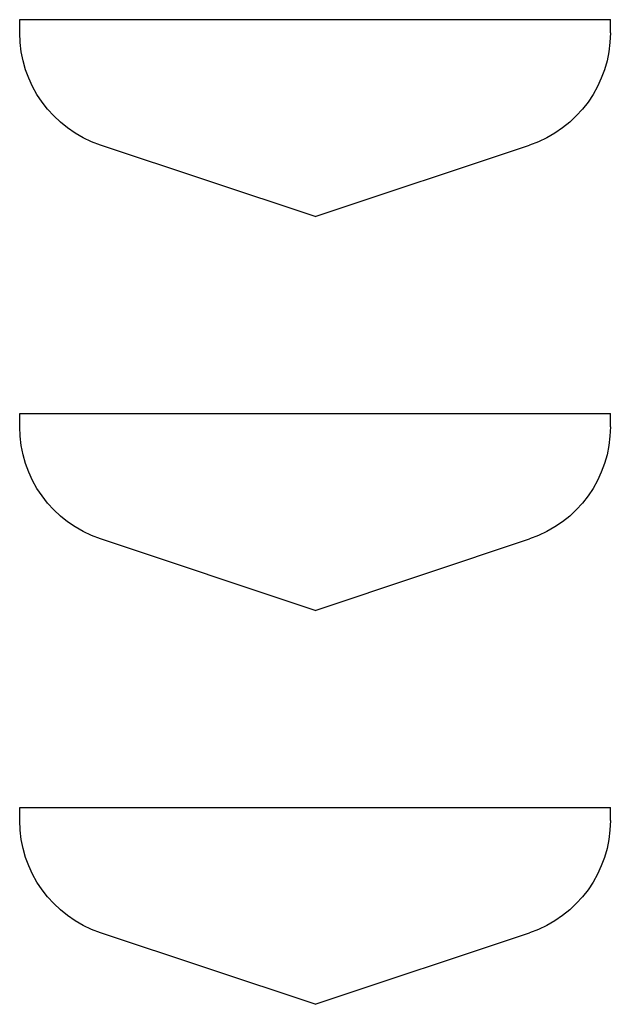
# Model space of a CAD drawing. Extents: x 0 to 196, y -2 to 123.
# Drawn here: x 104 to 104, y 30 to 31 of the extents above; entities that cross this region are included whole.
import ezdxf

# ---------------------------------------------------------------- set-up
doc = ezdxf.new("R2010")
doc.units = 0
doc.header["$LTSCALE"] = 9
doc.header["$MEASUREMENT"] = 0
doc.layers.add('CK_LEVEL_9', color=7, linetype='CONTINUOUS')

msp = doc.modelspace()

# ---------------------------------------------------------------- linework, layer by layer
at = {"layer": 'CK_LEVEL_9', "color": 7, "linetype": 'Continuous'}
for p, q in [((103.602, 30.7506), (104.352, 30.7506)), ((103.602, 30.7337), (103.602, 30.7506)), ((103.602, 30.7506), (103.6029, 30.7506)), ((104.352, 30.7337), (104.352, 30.7506)), ((103.977, 30.5006), (103.7045, 30.5914)), ((103.977, 30.5006), (104.2494, 30.5914)), ((103.602, 30.2506), (104.352, 30.2506)), ((103.602, 30.2337), (103.602, 30.2506)), ((103.602, 30.2506), (103.6029, 30.2506)), ((103.602, 30.2506), (104.352, 30.2506)), ((103.602, 30.2337), (103.602, 30.2506)), ((103.602, 30.2506), (103.6029, 30.2506)), ((103.602, 30.2506), (104.352, 30.2506)), ((103.602, 30.2337), (103.602, 30.2506)), ((103.602, 30.2506), (103.6029, 30.2506)), ((103.602, 30.2506), (104.352, 30.2506)), ((103.602, 30.2337), (103.602, 30.2506)), ((103.602, 30.2506), (103.6029, 30.2506)), ((103.602, 30.2506), (104.352, 30.2506)), ((103.602, 30.2337), (103.602, 30.2506)), ((103.602, 30.2506), (103.6029, 30.2506)), ((103.602, 30.2506), (104.352, 30.2506)), ((103.602, 30.2337), (103.602, 30.2506)), ((103.602, 30.2506), (103.6029, 30.2506)), ((103.602, 30.2506), (104.352, 30.2506)), ((103.602, 30.2337), (103.602, 30.2506)), ((103.602, 30.2506), (103.6029, 30.2506)), ((103.602, 30.2506), (104.352, 30.2506)), ((103.602, 30.2337), (103.602, 30.2506)), ((103.602, 30.2506), (103.6029, 30.2506)), ((103.602, 30.2506), (104.352, 30.2506)), ((103.602, 30.2337), (103.602, 30.2506)), ((103.602, 30.2506), (103.6029, 30.2506)), ((103.602, 30.2506), (104.352, 30.2506)), ((103.602, 30.2337), (103.602, 30.2506)), ((103.602, 30.2506), (103.6029, 30.2506)), ((103.602, 30.2506), (104.352, 30.2506)), ((103.602, 30.2337), (103.602, 30.2506)), ((103.602, 30.2506), (103.6029, 30.2506)), ((103.602, 30.2506), (104.352, 30.2506)), ((103.602, 30.2337), (103.602, 30.2506)), ((103.602, 30.2506), (103.6029, 30.2506)), ((103.602, 30.2506), (104.352, 30.2506)), ((103.602, 30.2337), (103.602, 30.2506)), ((103.602, 30.2506), (103.6029, 30.2506)), ((103.602, 30.2506), (104.352, 30.2506)), ((103.602, 30.2337), (103.602, 30.2506)), ((103.602, 30.2506), (103.6029, 30.2506)), ((103.602, 30.2506), (104.352, 30.2506)), ((103.602, 30.2337), (103.602, 30.2506)), ((103.602, 30.2506), (103.6029, 30.2506)), ((103.602, 30.2506), (104.352, 30.2506)), ((103.602, 30.2337), (103.602, 30.2506)), ((103.602, 30.2506), (103.6029, 30.2506)), ((103.602, 30.2506), (104.352, 30.2506)), ((103.602, 30.2337), (103.602, 30.2506)), ((103.602, 30.2506), (103.6029, 30.2506)), ((103.602, 30.2506), (104.352, 30.2506)), ((103.602, 30.2337), (103.602, 30.2506)), ((103.602, 30.2506), (103.6029, 30.2506)), ((103.602, 30.2506), (104.352, 30.2506)), ((103.602, 30.2337), (103.602, 30.2506)), ((103.602, 30.2506), (103.6029, 30.2506)), ((103.602, 30.2506), (104.352, 30.2506)), ((103.602, 30.2337), (103.602, 30.2506)), ((103.602, 30.2506), (103.6029, 30.2506)), ((103.602, 30.2506), (104.352, 30.2506)), ((103.602, 30.2337), (103.602, 30.2506)), ((103.602, 30.2506), (103.6029, 30.2506)), ((103.602, 30.2506), (104.352, 30.2506)), ((103.602, 30.2337), (103.602, 30.2506)), ((103.602, 30.2506), (103.6029, 30.2506)), ((103.602, 30.2506), (104.352, 30.2506)), ((103.602, 30.2337), (103.602, 30.2506)), ((103.602, 30.2506), (103.6029, 30.2506)), ((103.602, 30.2506), (104.352, 30.2506)), ((103.602, 30.2337), (103.602, 30.2506)), ((103.602, 30.2506), (103.6029, 30.2506)), ((103.602, 30.2506), (104.352, 30.2506)), ((103.602, 30.2337), (103.602, 30.2506)), ((103.602, 30.2506), (103.6029, 30.2506)), ((103.602, 30.2506), (104.352, 30.2506)), ((103.602, 30.2337), (103.602, 30.2506)), ((103.602, 30.2506), (103.6029, 30.2506)), ((103.602, 30.2506), (104.352, 30.2506)), ((103.602, 30.2337), (103.602, 30.2506)), ((103.602, 30.2506), (103.6029, 30.2506)), ((104.352, 30.2337), (104.352, 30.2506)), ((104.352, 30.2337), (104.352, 30.2506)), ((104.352, 30.2337), (104.352, 30.2506)), ((104.352, 30.2337), (104.352, 30.2506)), ((104.352, 30.2337), (104.352, 30.2506)), ((104.352, 30.2337), (104.352, 30.2506)), ((104.352, 30.2337), (104.352, 30.2506)), ((104.352, 30.2337), (104.352, 30.2506)), ((104.352, 30.2337), (104.352, 30.2506)), ((104.352, 30.2337), (104.352, 30.2506)), ((104.352, 30.2337), (104.352, 30.2506)), ((104.352, 30.2337), (104.352, 30.2506)), ((104.352, 30.2337), (104.352, 30.2506)), ((104.352, 30.2337), (104.352, 30.2506)), ((104.352, 30.2337), (104.352, 30.2506)), ((104.352, 30.2337), (104.352, 30.2506)), ((104.352, 30.2337), (104.352, 30.2506)), ((104.352, 30.2337), (104.352, 30.2506)), ((104.352, 30.2337), (104.352, 30.2506)), ((104.352, 30.2337), (104.352, 30.2506)), ((104.352, 30.2337), (104.352, 30.2506)), ((104.352, 30.2337), (104.352, 30.2506)), ((104.352, 30.2337), (104.352, 30.2506)), ((104.352, 30.2337), (104.352, 30.2506)), ((104.352, 30.2337), (104.352, 30.2506)), ((104.352, 30.2337), (104.352, 30.2506)), ((104.352, 30.2337), (104.352, 30.2506)), ((103.977, 30.0006), (103.7045, 30.0914)), ((103.977, 30.0006), (103.7045, 30.0914)), ((103.977, 30.0006), (103.7045, 30.0914)), ((103.977, 30.0006), (103.7045, 30.0914)), ((103.977, 30.0006), (103.7045, 30.0914)), ((103.977, 30.0006), (103.7045, 30.0914)), ((103.977, 30.0006), (103.7045, 30.0914)), ((103.977, 30.0006), (103.7045, 30.0914)), ((103.977, 30.0006), (103.7045, 30.0914)), ((103.977, 30.0006), (103.7045, 30.0914)), ((103.977, 30.0006), (103.7045, 30.0914)), ((103.977, 30.0006), (103.7045, 30.0914)), ((103.977, 30.0006), (103.7045, 30.0914)), ((103.977, 30.0006), (103.7045, 30.0914)), ((103.977, 30.0006), (103.7045, 30.0914)), ((103.977, 30.0006), (103.7045, 30.0914)), ((103.977, 30.0006), (103.7045, 30.0914)), ((103.977, 30.0006), (103.7045, 30.0914)), ((103.977, 30.0006), (103.7045, 30.0914)), ((103.977, 30.0006), (103.7045, 30.0914)), ((103.977, 30.0006), (103.7045, 30.0914)), ((103.977, 30.0006), (103.7045, 30.0914)), ((103.977, 30.0006), (103.7045, 30.0914)), ((103.977, 30.0006), (103.7045, 30.0914)), ((103.977, 30.0006), (103.7045, 30.0914)), ((103.977, 30.0006), (103.7045, 30.0914)), ((103.977, 30.0006), (103.7045, 30.0914)), ((103.977, 30.0006), (104.2494, 30.0914)), ((103.977, 30.0006), (104.2494, 30.0914)), ((103.977, 30.0006), (104.2494, 30.0914)), ((103.977, 30.0006), (104.2494, 30.0914)), ((103.977, 30.0006), (104.2494, 30.0914)), ((103.977, 30.0006), (104.2494, 30.0914)), ((103.977, 30.0006), (104.2494, 30.0914)), ((103.977, 30.0006), (104.2494, 30.0914)), ((103.977, 30.0006), (104.2494, 30.0914)), ((103.977, 30.0006), (104.2494, 30.0914)), ((103.977, 30.0006), (104.2494, 30.0914)), ((103.977, 30.0006), (104.2494, 30.0914)), ((103.977, 30.0006), (104.2494, 30.0914)), ((103.977, 30.0006), (104.2494, 30.0914)), ((103.977, 30.0006), (104.2494, 30.0914)), ((103.977, 30.0006), (104.2494, 30.0914)), ((103.977, 30.0006), (104.2494, 30.0914)), ((103.977, 30.0006), (104.2494, 30.0914)), ((103.977, 30.0006), (104.2494, 30.0914)), ((103.977, 30.0006), (104.2494, 30.0914)), ((103.977, 30.0006), (104.2494, 30.0914)), ((103.977, 30.0006), (104.2494, 30.0914)), ((103.977, 30.0006), (104.2494, 30.0914)), ((103.977, 30.0006), (104.2494, 30.0914)), ((103.977, 30.0006), (104.2494, 30.0914)), ((103.977, 30.0006), (104.2494, 30.0914)), ((103.977, 30.0006), (104.2494, 30.0914)), ((103.602, 29.7506), (104.352, 29.7506)), ((103.602, 29.7337), (103.602, 29.7506)), ((103.602, 29.7506), (103.6029, 29.7506)), ((103.602, 29.7506), (104.352, 29.7506)), ((103.602, 29.7337), (103.602, 29.7506)), ((103.602, 29.7506), (103.6029, 29.7506)), ((103.602, 29.7506), (104.352, 29.7506)), ((103.602, 29.7337), (103.602, 29.7506)), ((103.602, 29.7506), (103.6029, 29.7506)), ((103.602, 29.7506), (104.352, 29.7506)), ((103.602, 29.7337), (103.602, 29.7506)), ((103.602, 29.7506), (103.6029, 29.7506)), ((103.602, 29.7506), (104.352, 29.7506)), ((103.602, 29.7337), (103.602, 29.7506)), ((103.602, 29.7506), (103.6029, 29.7506)), ((103.602, 29.7506), (104.352, 29.7506)), ((103.602, 29.7337), (103.602, 29.7506)), ((103.602, 29.7506), (103.6029, 29.7506)), ((103.602, 29.7506), (104.352, 29.7506)), ((103.602, 29.7337), (103.602, 29.7506)), ((103.602, 29.7506), (103.6029, 29.7506)), ((103.602, 29.7506), (104.352, 29.7506)), ((103.602, 29.7337), (103.602, 29.7506)), ((103.602, 29.7506), (103.6029, 29.7506)), ((103.602, 29.7506), (104.352, 29.7506)), ((103.602, 29.7337), (103.602, 29.7506)), ((103.602, 29.7506), (103.6029, 29.7506)), ((103.602, 29.7506), (104.352, 29.7506)), ((103.602, 29.7337), (103.602, 29.7506)), ((103.602, 29.7506), (103.6029, 29.7506)), ((103.602, 29.7506), (104.352, 29.7506)), ((103.602, 29.7337), (103.602, 29.7506)), ((103.602, 29.7506), (103.6029, 29.7506)), ((103.602, 29.7506), (104.352, 29.7506)), ((103.602, 29.7337), (103.602, 29.7506)), ((103.602, 29.7506), (103.6029, 29.7506)), ((103.602, 29.7506), (104.352, 29.7506)), ((103.602, 29.7337), (103.602, 29.7506)), ((103.602, 29.7506), (103.6029, 29.7506)), ((103.602, 29.7506), (104.352, 29.7506)), ((103.602, 29.7337), (103.602, 29.7506)), ((103.602, 29.7506), (103.6029, 29.7506)), ((103.602, 29.7506), (104.352, 29.7506)), ((103.602, 29.7337), (103.602, 29.7506)), ((103.602, 29.7506), (103.6029, 29.7506)), ((103.602, 29.7506), (104.352, 29.7506)), ((103.602, 29.7337), (103.602, 29.7506)), ((103.602, 29.7506), (103.6029, 29.7506)), ((103.602, 29.7506), (104.352, 29.7506)), ((103.602, 29.7337), (103.602, 29.7506)), ((103.602, 29.7506), (103.6029, 29.7506)), ((103.602, 29.7506), (104.352, 29.7506)), ((103.602, 29.7337), (103.602, 29.7506)), ((103.602, 29.7506), (103.6029, 29.7506)), ((103.602, 29.7506), (104.352, 29.7506)), ((103.602, 29.7337), (103.602, 29.7506)), ((103.602, 29.7506), (103.6029, 29.7506)), ((103.602, 29.7506), (104.352, 29.7506)), ((103.602, 29.7337), (103.602, 29.7506)), ((103.602, 29.7506), (103.6029, 29.7506)), ((103.602, 29.7506), (104.352, 29.7506)), ((103.602, 29.7337), (103.602, 29.7506)), ((103.602, 29.7506), (103.6029, 29.7506)), ((103.602, 29.7506), (104.352, 29.7506)), ((103.602, 29.7337), (103.602, 29.7506)), ((103.602, 29.7506), (103.6029, 29.7506)), ((103.602, 29.7506), (104.352, 29.7506)), ((103.602, 29.7337), (103.602, 29.7506)), ((103.602, 29.7506), (103.6029, 29.7506)), ((103.602, 29.7506), (104.352, 29.7506)), ((103.602, 29.7337), (103.602, 29.7506)), ((103.602, 29.7506), (103.6029, 29.7506)), ((103.602, 29.7506), (104.352, 29.7506)), ((103.602, 29.7337), (103.602, 29.7506)), ((103.602, 29.7506), (103.6029, 29.7506)), ((103.602, 29.7506), (104.352, 29.7506)), ((103.602, 29.7337), (103.602, 29.7506)), ((103.602, 29.7506), (103.6029, 29.7506)), ((103.602, 29.7506), (104.352, 29.7506)), ((103.602, 29.7337), (103.602, 29.7506)), ((103.602, 29.7506), (103.6029, 29.7506)), ((104.352, 29.7337), (104.352, 29.7506)), ((104.352, 29.7337), (104.352, 29.7506)), ((104.352, 29.7337), (104.352, 29.7506)), ((104.352, 29.7337), (104.352, 29.7506)), ((104.352, 29.7337), (104.352, 29.7506)), ((104.352, 29.7337), (104.352, 29.7506)), ((104.352, 29.7337), (104.352, 29.7506)), ((104.352, 29.7337), (104.352, 29.7506)), ((104.352, 29.7337), (104.352, 29.7506)), ((104.352, 29.7337), (104.352, 29.7506)), ((104.352, 29.7337), (104.352, 29.7506)), ((104.352, 29.7337), (104.352, 29.7506)), ((104.352, 29.7337), (104.352, 29.7506)), ((104.352, 29.7337), (104.352, 29.7506)), ((104.352, 29.7337), (104.352, 29.7506)), ((104.352, 29.7337), (104.352, 29.7506)), ((104.352, 29.7337), (104.352, 29.7506)), ((104.352, 29.7337), (104.352, 29.7506)), ((104.352, 29.7337), (104.352, 29.7506)), ((104.352, 29.7337), (104.352, 29.7506)), ((104.352, 29.7337), (104.352, 29.7506)), ((104.352, 29.7337), (104.352, 29.7506)), ((104.352, 29.7337), (104.352, 29.7506)), ((104.352, 29.7337), (104.352, 29.7506)), ((104.352, 29.7337), (104.352, 29.7506)), ((104.352, 29.7337), (104.352, 29.7506)), ((104.352, 29.7337), (104.352, 29.7506)), ((103.977, 29.5006), (103.7045, 29.5914)), ((103.977, 29.5006), (103.7045, 29.5914)), ((103.977, 29.5006), (103.7045, 29.5914)), ((103.977, 29.5006), (103.7045, 29.5914)), ((103.977, 29.5006), (103.7045, 29.5914)), ((103.977, 29.5006), (103.7045, 29.5914)), ((103.977, 29.5006), (103.7045, 29.5914)), ((103.977, 29.5006), (103.7045, 29.5914)), ((103.977, 29.5006), (103.7045, 29.5914)), ((103.977, 29.5006), (103.7045, 29.5914)), ((103.977, 29.5006), (103.7045, 29.5914)), ((103.977, 29.5006), (103.7045, 29.5914)), ((103.977, 29.5006), (103.7045, 29.5914)), ((103.977, 29.5006), (103.7045, 29.5914)), ((103.977, 29.5006), (103.7045, 29.5914)), ((103.977, 29.5006), (103.7045, 29.5914)), ((103.977, 29.5006), (103.7045, 29.5914)), ((103.977, 29.5006), (103.7045, 29.5914)), ((103.977, 29.5006), (103.7045, 29.5914)), ((103.977, 29.5006), (103.7045, 29.5914)), ((103.977, 29.5006), (103.7045, 29.5914)), ((103.977, 29.5006), (103.7045, 29.5914)), ((103.977, 29.5006), (103.7045, 29.5914)), ((103.977, 29.5006), (103.7045, 29.5914)), ((103.977, 29.5006), (103.7045, 29.5914)), ((103.977, 29.5006), (103.7045, 29.5914)), ((103.977, 29.5006), (103.7045, 29.5914)), ((103.977, 29.5006), (104.2494, 29.5914)), ((103.977, 29.5006), (104.2494, 29.5914)), ((103.977, 29.5006), (104.2494, 29.5914)), ((103.977, 29.5006), (104.2494, 29.5914)), ((103.977, 29.5006), (104.2494, 29.5914)), ((103.977, 29.5006), (104.2494, 29.5914)), ((103.977, 29.5006), (104.2494, 29.5914)), ((103.977, 29.5006), (104.2494, 29.5914)), ((103.977, 29.5006), (104.2494, 29.5914)), ((103.977, 29.5006), (104.2494, 29.5914)), ((103.977, 29.5006), (104.2494, 29.5914)), ((103.977, 29.5006), (104.2494, 29.5914)), ((103.977, 29.5006), (104.2494, 29.5914)), ((103.977, 29.5006), (104.2494, 29.5914)), ((103.977, 29.5006), (104.2494, 29.5914)), ((103.977, 29.5006), (104.2494, 29.5914)), ((103.977, 29.5006), (104.2494, 29.5914)), ((103.977, 29.5006), (104.2494, 29.5914)), ((103.977, 29.5006), (104.2494, 29.5914)), ((103.977, 29.5006), (104.2494, 29.5914)), ((103.977, 29.5006), (104.2494, 29.5914)), ((103.977, 29.5006), (104.2494, 29.5914)), ((103.977, 29.5006), (104.2494, 29.5914)), ((103.977, 29.5006), (104.2494, 29.5914)), ((103.977, 29.5006), (104.2494, 29.5914)), ((103.977, 29.5006), (104.2494, 29.5914)), ((103.977, 29.5006), (104.2494, 29.5914))]:
    msp.add_line(p, q, dxfattribs=at)
at = {"layer": 'CK_LEVEL_9', "color": 7, "linetype": 'Continuous', "extrusion": (0, 0, -1)}
for centre, start, end in [((-103.752, 30.7337), 288.4349, 0), ((-104.202, 30.7337), 180, 251.5651), ((-103.752, 30.2337), 288.4349, 0), ((-103.752, 30.2337), 288.4349, 0), ((-103.752, 30.2337), 288.4349, 0), ((-103.752, 30.2337), 288.4349, 0), ((-103.752, 30.2337), 288.4349, 0), ((-103.752, 30.2337), 288.4349, 0), ((-103.752, 30.2337), 288.4349, 0), ((-103.752, 30.2337), 288.4349, 0), ((-103.752, 30.2337), 288.4349, 0), ((-103.752, 30.2337), 288.4349, 0), ((-103.752, 30.2337), 288.4349, 0), ((-103.752, 30.2337), 288.4349, 0), ((-103.752, 30.2337), 288.4349, 0), ((-103.752, 30.2337), 288.4349, 0), ((-103.752, 30.2337), 288.4349, 0), ((-103.752, 30.2337), 288.4349, 0), ((-103.752, 30.2337), 288.4349, 0), ((-103.752, 30.2337), 288.4349, 0), ((-103.752, 30.2337), 288.4349, 0), ((-103.752, 30.2337), 288.4349, 0), ((-103.752, 30.2337), 288.4349, 0), ((-103.752, 30.2337), 288.4349, 0), ((-103.752, 30.2337), 288.4349, 0), ((-103.752, 30.2337), 288.4349, 0), ((-103.752, 30.2337), 288.4349, 0), ((-103.752, 30.2337), 288.4349, 0), ((-103.752, 30.2337), 288.4349, 0), ((-104.202, 30.2337), 180, 251.5651), ((-104.202, 30.2337), 180, 251.5651), ((-104.202, 30.2337), 180, 251.5651), ((-104.202, 30.2337), 180, 251.5651), ((-104.202, 30.2337), 180, 251.5651), ((-104.202, 30.2337), 180, 251.5651), ((-104.202, 30.2337), 180, 251.5651), ((-104.202, 30.2337), 180, 251.5651), ((-104.202, 30.2337), 180, 251.5651), ((-104.202, 30.2337), 180, 251.5651), ((-104.202, 30.2337), 180, 251.5651), ((-104.202, 30.2337), 180, 251.5651), ((-104.202, 30.2337), 180, 251.5651), ((-104.202, 30.2337), 180, 251.5651), ((-104.202, 30.2337), 180, 251.5651), ((-104.202, 30.2337), 180, 251.5651), ((-104.202, 30.2337), 180, 251.5651), ((-104.202, 30.2337), 180, 251.5651), ((-104.202, 30.2337), 180, 251.5651), ((-104.202, 30.2337), 180, 251.5651), ((-104.202, 30.2337), 180, 251.5651), ((-104.202, 30.2337), 180, 251.5651), ((-104.202, 30.2337), 180, 251.5651), ((-104.202, 30.2337), 180, 251.5651), ((-104.202, 30.2337), 180, 251.5651), ((-104.202, 30.2337), 180, 251.5651), ((-104.202, 30.2337), 180, 251.5651), ((-103.752, 29.7337), 288.4349, 0), ((-103.752, 29.7337), 288.4349, 0), ((-103.752, 29.7337), 288.4349, 0), ((-103.752, 29.7337), 288.4349, 0), ((-103.752, 29.7337), 288.4349, 0), ((-103.752, 29.7337), 288.4349, 0), ((-103.752, 29.7337), 288.4349, 0), ((-103.752, 29.7337), 288.4349, 0), ((-103.752, 29.7337), 288.4349, 0), ((-103.752, 29.7337), 288.4349, 0), ((-103.752, 29.7337), 288.4349, 0), ((-103.752, 29.7337), 288.4349, 0), ((-103.752, 29.7337), 288.4349, 0), ((-103.752, 29.7337), 288.4349, 0), ((-103.752, 29.7337), 288.4349, 0), ((-103.752, 29.7337), 288.4349, 0), ((-103.752, 29.7337), 288.4349, 0), ((-103.752, 29.7337), 288.4349, 0), ((-103.752, 29.7337), 288.4349, 0), ((-103.752, 29.7337), 288.4349, 0), ((-103.752, 29.7337), 288.4349, 0), ((-103.752, 29.7337), 288.4349, 0), ((-103.752, 29.7337), 288.4349, 0), ((-103.752, 29.7337), 288.4349, 0), ((-103.752, 29.7337), 288.4349, 0), ((-103.752, 29.7337), 288.4349, 0), ((-103.752, 29.7337), 288.4349, 0), ((-104.202, 29.7337), 180, 251.5651), ((-104.202, 29.7337), 180, 251.5651), ((-104.202, 29.7337), 180, 251.5651), ((-104.202, 29.7337), 180, 251.5651), ((-104.202, 29.7337), 180, 251.5651), ((-104.202, 29.7337), 180, 251.5651), ((-104.202, 29.7337), 180, 251.5651), ((-104.202, 29.7337), 180, 251.5651), ((-104.202, 29.7337), 180, 251.5651), ((-104.202, 29.7337), 180, 251.5651), ((-104.202, 29.7337), 180, 251.5651), ((-104.202, 29.7337), 180, 251.5651), ((-104.202, 29.7337), 180, 251.5651), ((-104.202, 29.7337), 180, 251.5651), ((-104.202, 29.7337), 180, 251.5651), ((-104.202, 29.7337), 180, 251.5651), ((-104.202, 29.7337), 180, 251.5651), ((-104.202, 29.7337), 180, 251.5651), ((-104.202, 29.7337), 180, 251.5651), ((-104.202, 29.7337), 180, 251.5651), ((-104.202, 29.7337), 180, 251.5651), ((-104.202, 29.7337), 180, 251.5651), ((-104.202, 29.7337), 180, 251.5651), ((-104.202, 29.7337), 180, 251.5651), ((-104.202, 29.7337), 180, 251.5651), ((-104.202, 29.7337), 180, 251.5651), ((-104.202, 29.7337), 180, 251.5651)]:
    msp.add_arc(centre, 0.15, start, end, dxfattribs=at)

doc.saveas('drawing.dxf')
